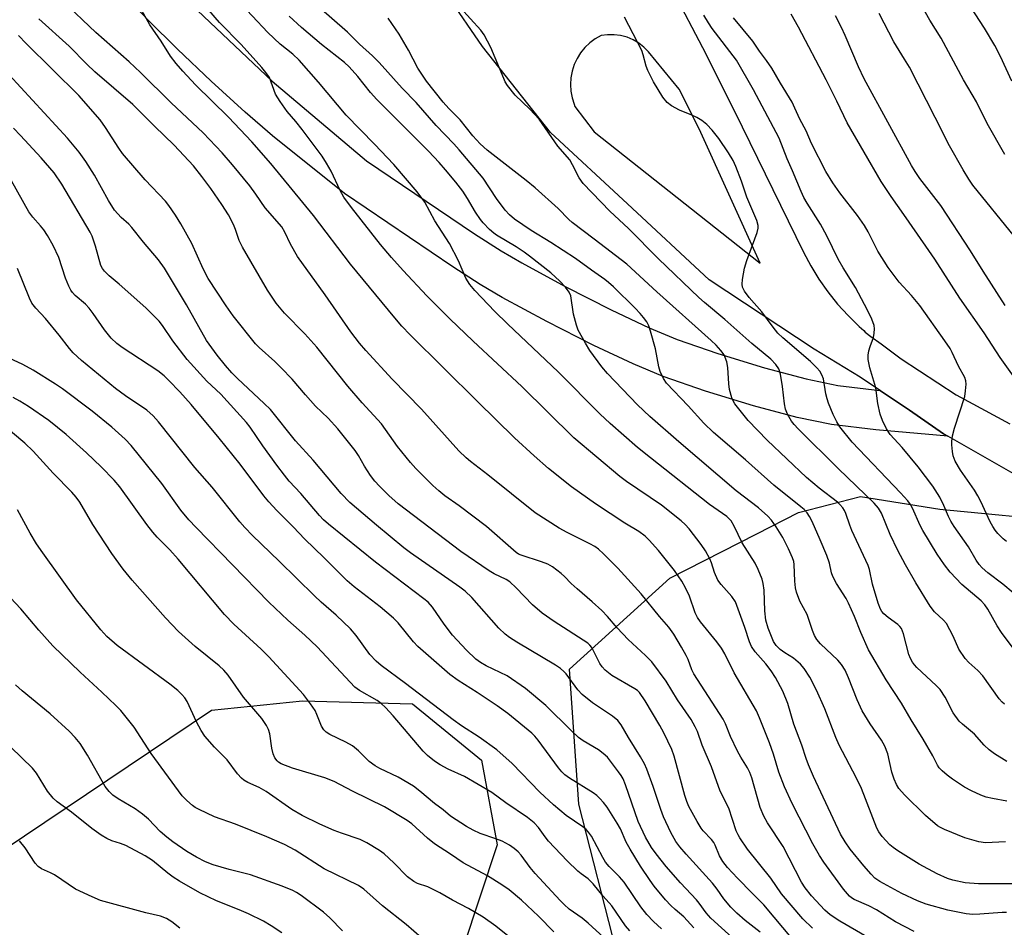
# Model space of a CAD drawing. Units: inches. Extents: x 1327762 to 1333763, y 529446 to 533446.
# Drawn here: x 1329218 to 1329472, y 529751 to 529985 of the extents above; entities that cross this region are included whole.
import ezdxf

# ---------------------------------------------------------------- set-up
doc = ezdxf.new("R2010")
doc.units = ezdxf.units.IN
doc.header["$MEASUREMENT"] = 0
for name, color, linetype in [('NTRL-Trees', 3, 'Continuous'), ('TRANS-Driveway', 251, 'Continuous'), ('TRANS-Road', 130, 'Continuous'), ('Undefined', 1, 'Continuous')]:
    doc.layers.add(name, color=color, linetype=linetype)

msp = doc.modelspace()

# ---------------------------------------------------------------- linework, layer by layer
at = {"layer": 'NTRL-Trees'}
for points in [[(1328862.72, 530043.39, 0), (1328896.05, 530001.72, 0), (1328962.71, 529914.22, 0), (1329000.22, 529851.72, 0), (1329046.05, 529801.72, 0), (1329091.88, 529764.22, 0), (1329149.63, 529731.22, 0), (1329183.55, 529755.89, 0), (1329208.86, 529767.77, 0), (1329267.9, 529807.4, 0), (1329291.35, 529809.82, 0), (1329319.66, 529809.01, 0), (1329337.45, 529794.46, 0), (1329341.5, 529772.62, 0), (1329332.6, 529745.93, 0)], [(1329660.16, 529449.92, 0), (1329470.9, 529643.21, 0), (1329397.78, 529718.73, 0), (1329372.23, 529745.12, 0), (1329362.52, 529783.13, 0), (1329360.1, 529817.91, 0), (1329385.98, 529841.37, 0), (1329408.41, 529852.85, 0), (1329419.14, 529858.35, 0), (1329435.06, 529862.48, 0), (1329455.53, 529859.16, 0), (1329489.5, 529855.92, 0)]]:
    msp.add_polyline3d(points, dxfattribs=at)
at = {"layer": 'TRANS-Driveway'}
msp.add_lwpolyline([(1329240.2, 530010.57), (1329283.47, 529969.5), (1329307.81, 529949.02), (1329335.66, 529930.18), (1329342.47, 529925.81), (1329347.8, 529922.66), (1329358.98, 529916.62), (1329370.88, 529910.57), (1329380.66, 529905.96), (1329387.87, 529902.94), (1329398.32, 529899.29), (1329410.34, 529895.61), (1329421.12, 529892.76), (1329429.25, 529891.09), (1329440.08, 529889.74), (1329440.29, 529889.73), (1329447.68, 529884.75), (1329456.49, 529878.6), (1329457.57, 529877.99), (1329439.01, 529879.61), (1329427.59, 529881.03), (1329418.8, 529882.84), (1329407.55, 529885.81), (1329395.15, 529889.6), (1329384.22, 529893.42), (1329376.52, 529896.65), (1329366.4, 529901.42), (1329354.25, 529907.59), (1329342.78, 529913.79), (1329337.12, 529917.14), (1329330.05, 529921.67), (1329302.1, 529940.58), (1329283.54, 529955.45), (1329276.51, 529961.54), (1329267.79, 529969.5), (1329259.06, 529977.79), (1329251.5, 529985.29), (1329235.09, 530002.75)], dxfattribs=at)
at = {"layer": 'TRANS-Road'}
for points in [[(1329479.24, 529865.67, 0), (1329463, 529874.9, 0), (1329457.57, 529877.99, 0), (1329456.49, 529878.6, 0), (1329447.68, 529884.75, 0), (1329440.29, 529889.73, 0), (1329435.04, 529893.25, 0), (1329423.17, 529900.4, 0), (1329396.14, 529918.34, 0), (1329375.04, 529937.86, 0), (1329355.22, 529956.29, 0), (1329337.72, 529978.48, 0), (1329328.85, 529991.44, 0)], [(1329387.09, 529992.18, 0), (1329394.34, 529978.17, 0), (1329402.65, 529961.77, 0), (1329420.39, 529925.44, 0), (1329422.29, 529921.91, 0), (1329424.4, 529918.49, 0), (1329426.7, 529915.22, 0), (1329429.21, 529912.08, 0), (1329431.9, 529909.11, 0), (1329434.76, 529906.3, 0), (1329435.98, 529905.25, 0), (1329436.28, 529904.78, 0), (1329437.79, 529903.67, 0), (1329440.38, 529901.77, 0), (1329445.58, 529897.96, 0), (1329459.74, 529888.67, 0), (1329473.57, 529881.18, 0)]]:
    msp.add_polyline3d(points, dxfattribs=at)
msp.add_polyline3d([(1329373.29, 529981.29, 0), (1329371.61, 529981.5, 0), (1329369.92, 529981.5, 0), (1329368.24, 529981.27, 0), (1329366.73, 529980.41, 0), (1329365.33, 529979.38, 0), (1329364.08, 529978.18, 0), (1329362.98, 529976.83, 0), (1329362.06, 529975.35, 0), (1329361.33, 529973.78, 0), (1329360.8, 529972.12, 0), (1329360.48, 529970.41, 0), (1329360.37, 529968.68, 0), (1329360.49, 529966.95, 0), (1329360.81, 529965.24, 0), (1329361.35, 529963.59, 0), (1329361.47, 529962.96, 0), (1329366.48, 529956.5, 0), (1329409.23, 529922.62, 0), (1329393.48, 529957.2, 0), (1329388.33, 529967.44, 0), (1329380.48, 529977.1, 0), (1329379.3, 529978.3, 0), (1329377.95, 529979.35, 0), (1329376.49, 529980.2, 0), (1329374.93, 529980.85, 0)], close=True, dxfattribs=at)
at = {"layer": 'Undefined'}
for points, elevation in [([(1329472.3, 529950.63), (1329467.75, 529958.57), (1329464.96, 529964.17), (1329461.65, 529969.84), (1329455.87, 529980.62), (1329452.97, 529985.26), (1329448.71, 529992.85)], 412), ([(1329474.13, 529969.54), (1329471.18, 529975.87), (1329469.69, 529978.73), (1329467.04, 529983.19), (1329462.26, 529990.66)], 414), ([(1329472.21, 529808.91), (1329471.58, 529809.46), (1329470.84, 529810.31), (1329466.66, 529816.21), (1329465.33, 529817.6), (1329463.01, 529819.64), (1329462.07, 529820.7), (1329460.47, 529823.08), (1329458.99, 529826.46), (1329457.23, 529829.71), (1329456.5, 529830.59), (1329454.13, 529832.74), (1329453.03, 529834.22), (1329449.36, 529840.23), (1329446.7, 529844.87), (1329444.74, 529848.56), (1329442.73, 529852.66), (1329440.53, 529858.17), (1329439.77, 529859.45), (1329438.61, 529860.7), (1329429.4, 529869.63), (1329418.99, 529879.94), (1329418.04, 529880.99), (1329417.34, 529881.9), (1329416.28, 529883.69), (1329415.75, 529884.94), (1329415.49, 529886.34), (1329415.02, 529890.81), (1329414.48, 529894), (1329414.06, 529895.38), (1329413.32, 529896.49), (1329412.01, 529897.86), (1329407.06, 529901.91), (1329400.17, 529908.09), (1329394.9, 529912.43), (1329393.43, 529913.74), (1329383.02, 529923.69), (1329375.32, 529931.52), (1329370.5, 529936), (1329363.64, 529943.16), (1329362.61, 529944.58), (1329360.91, 529947.98), (1329360.16, 529949.22), (1329357.06, 529952.8), (1329352.27, 529959.69), (1329349.93, 529962.34), (1329346.15, 529965.93), (1329344.16, 529968.42), (1329343.57, 529969.37), (1329343.18, 529970.18), (1329339.87, 529978.2), (1329338.14, 529981.51), (1329337.27, 529982.64), (1329331.96, 529988.53)], 398), ([(1329474.67, 529822.98), (1329471.39, 529827.39), (1329470.31, 529829.1), (1329467.92, 529833.4), (1329467.1, 529834.57), (1329466.17, 529835.53), (1329461.22, 529839.77), (1329458.23, 529842.94), (1329456.76, 529844.81), (1329454.88, 529847.58), (1329451.15, 529853.72), (1329450.49, 529855.01), (1329448.53, 529859.45), (1329447.95, 529860.43), (1329447.31, 529861.31), (1329445.41, 529863.44), (1329432.97, 529876.47), (1329429.79, 529880.43), (1329429.01, 529881.71), (1329428.05, 529883.56), (1329426.85, 529886.53), (1329426.48, 529887.63), (1329426.17, 529888.93), (1329425.52, 529892.81), (1329425.15, 529893.82), (1329424.6, 529894.74), (1329423.86, 529895.61), (1329422.2, 529897.23), (1329415.08, 529903.39), (1329413.81, 529904.59), (1329412.55, 529906.11), (1329409.63, 529910.03), (1329406.37, 529913.78), (1329405.21, 529915.4), (1329404.72, 529916.38), (1329404.6, 529917.2), (1329404.71, 529918.36), (1329405.24, 529921.32), (1329405.8, 529923.31), (1329408.44, 529930.48), (1329408.7, 529931.59), (1329408.69, 529932.36), (1329408.39, 529933.63), (1329405.77, 529939.58), (1329404.47, 529943.75), (1329402.98, 529947.53), (1329402.28, 529949.11), (1329401.05, 529951.08), (1329398.61, 529954.71), (1329396.84, 529956.9), (1329395.48, 529958.33), (1329394.17, 529959.41), (1329392.93, 529960.15), (1329391.62, 529960.78), (1329388.47, 529962.07), (1329386.43, 529963.15), (1329385.29, 529964.03), (1329384.14, 529965.37), (1329381.79, 529969.35), (1329380.33, 529972.28), (1329379.89, 529973.39), (1329379.11, 529976.28), (1329378.71, 529977.41), (1329374.31, 529986.06)], 400), ([(1329474.41, 529837.58), (1329471.8, 529839.88), (1329467.87, 529842.79), (1329466.41, 529844.09), (1329465.68, 529844.91), (1329464.92, 529846.03), (1329462.95, 529849.48), (1329459.26, 529854.7), (1329458.34, 529856.11), (1329457.73, 529857.28), (1329456.53, 529860.14), (1329455.52, 529862.27), (1329453.77, 529865.13), (1329449.97, 529870.1), (1329445.82, 529875.1), (1329442.76, 529878.48), (1329441.77, 529879.88), (1329440.74, 529882.04), (1329440.13, 529883.7), (1329439.59, 529886.43), (1329439.03, 529890.43), (1329437.54, 529895.65), (1329437.11, 529897.8), (1329437.08, 529898.89), (1329437.25, 529900.02), (1329437.56, 529901.12), (1329438.43, 529903.44), (1329438.65, 529904.53), (1329438.68, 529905.67), (1329438.58, 529906.52), (1329437.99, 529908.14), (1329436.87, 529910.51), (1329433.78, 529916.31), (1329430.62, 529921.4), (1329429.31, 529923.66), (1329426.4, 529929.68), (1329424.81, 529932.67), (1329421.32, 529938.1), (1329420.48, 529939.54), (1329419.79, 529941.04), (1329417.59, 529946.45), (1329416.22, 529949.5), (1329414.11, 529954.81), (1329407.53, 529967.3), (1329403.1, 529974.9), (1329396.88, 529983.07), (1329395.91, 529984.55), (1329394.73, 529986.58)], 402), ([(1329472.74, 529850.88), (1329471.88, 529851.57), (1329470.49, 529852.93), (1329469.77, 529853.79), (1329469.17, 529854.72), (1329468.52, 529855.94), (1329466.11, 529861.19), (1329465.36, 529862.65), (1329464.46, 529864.06), (1329460.83, 529869.27), (1329459.53, 529871.6), (1329459, 529872.95), (1329458.79, 529874.08), (1329458.62, 529875.81), (1329458.63, 529876.67), (1329458.81, 529878.06), (1329459.29, 529880.03), (1329461.94, 529888.27), (1329462.17, 529889.7), (1329462.29, 529891.45), (1329462.23, 529892.31), (1329462, 529893.09), (1329460.35, 529896.04), (1329458.74, 529899.62), (1329458.19, 529900.59), (1329456.86, 529902.55), (1329450.37, 529911.7), (1329448.24, 529914.31), (1329445.1, 529917.72), (1329442.26, 529921.53), (1329439.6, 529925.71), (1329437.08, 529930.71), (1329436.1, 529932.36), (1329434.29, 529934.87), (1329429.79, 529940.74), (1329428, 529943.3), (1329426.2, 529946.27), (1329422.51, 529953.48), (1329421.11, 529956.73), (1329419.44, 529959.69), (1329418.19, 529962.59), (1329417.45, 529964.1), (1329414.46, 529968.99), (1329412.22, 529972.88), (1329410.89, 529974.87), (1329409.09, 529977.25), (1329407.36, 529979.86), (1329402.33, 529985.82)], 404), ([(1329474.99, 529892.84), (1329471.09, 529898.33), (1329466.96, 529904.67), (1329460.72, 529913.58), (1329454.23, 529923.67), (1329451.97, 529927.03), (1329446.3, 529935.16), (1329442.99, 529939.76), (1329440.39, 529943.68), (1329431.7, 529958.75), (1329429.01, 529964.41), (1329426.29, 529969.87), (1329419.16, 529983.41), (1329417.21, 529986.81)], 406), ([(1329472.38, 529911.67), (1329466.69, 529920.58), (1329463.46, 529925.79), (1329455.76, 529937.49), (1329450.42, 529944.42), (1329449.14, 529946.28), (1329448.24, 529947.76), (1329436.08, 529970.09), (1329434.59, 529973.2), (1329431.16, 529981.32), (1329430.2, 529983.4), (1329428.61, 529986.39)], 408), ([(1329474.8, 529929.52), (1329464.06, 529942.72), (1329462.98, 529944.26), (1329461.52, 529946.7), (1329458.06, 529952.84), (1329454.37, 529960.18), (1329447.68, 529973.11), (1329446.46, 529975.21), (1329443.66, 529979.66), (1329439.94, 529986.93)], 410)]:
    msp.add_lwpolyline(points, dxfattribs=dict(at, elevation=elevation))
for points in [[(1329472.72, 529755.19, 388), (1329471.59, 529755.24, 388), (1329465.81, 529754.74, 388), (1329464.07, 529754.72, 388), (1329462.32, 529754.91, 388), (1329457.64, 529755.79, 388), (1329452, 529757.37, 388), (1329449.78, 529758.22, 388), (1329445.72, 529760.1, 388), (1329440.08, 529763.18, 388), (1329438.82, 529764.06, 388), (1329437.83, 529765.08, 388), (1329435.97, 529767.25, 388), (1329432.46, 529771.55, 388), (1329431.11, 529773.39, 388), (1329429.93, 529775.42, 388), (1329422.95, 529790.27, 388), (1329421.67, 529793.28, 388), (1329421.09, 529794.87, 388), (1329420, 529798.36, 388), (1329417.93, 529803.78, 388), (1329416.37, 529809.08, 388), (1329415.09, 529812.25, 388), (1329413.15, 529815.76, 388), (1329412.08, 529817.47, 388), (1329410.68, 529819.33, 388), (1329407.95, 529822.44, 388), (1329407.03, 529823.78, 388), (1329406.48, 529825, 388), (1329405.33, 529828.69, 388), (1329402.87, 529835.31, 388), (1329401.96, 529836.65, 388), (1329399.22, 529839.73, 388), (1329398.36, 529840.89, 388), (1329397.46, 529842.84, 388), (1329396.7, 529845.33, 388), (1329396.29, 529846.41, 388), (1329395.18, 529848.45, 388), (1329394.02, 529850.11, 388), (1329390.92, 529854.16, 388), (1329389.95, 529855.23, 388), (1329388.88, 529856.21, 388), (1329383.8, 529860.19, 388), (1329374.83, 529866.31, 388), (1329373.04, 529867.61, 388), (1329361.21, 529877.6, 388), (1329347.79, 529890.78, 388), (1329335.25, 529902.49, 388), (1329329.25, 529908.23, 388), (1329323.38, 529914.18, 388), (1329317.28, 529920.7, 388), (1329314.27, 529924.08, 388), (1329311.43, 529927.46, 388), (1329303.94, 529936.92, 388), (1329301.98, 529939.66, 388), (1329300.99, 529941.36, 388), (1329298.7, 529946.36, 388), (1329297.51, 529948.41, 388), (1329296.35, 529950.2, 388), (1329291.24, 529957.09, 388), (1329289.6, 529959.15, 388), (1329287.33, 529961.72, 388), (1329285.53, 529964.27, 388), (1329284.39, 529966.21, 388), (1329282.77, 529970.43, 388), (1329281.9, 529971.78, 388), (1329280.8, 529973.09, 388), (1329275.5, 529978.98, 388), (1329269.88, 529984.66, 388), (1329255.63, 530001.22, 388)], [(1329474.33, 529762.64, 390), (1329465.54, 529762.58, 390), (1329462.08, 529762.83, 390), (1329458.9, 529763.55, 390), (1329457.52, 529764.02, 390), (1329454.85, 529765.16, 390), (1329450.22, 529767.66, 390), (1329444.71, 529771.09, 390), (1329443.53, 529771.93, 390), (1329442.67, 529772.67, 390), (1329440.68, 529774.78, 390), (1329439.85, 529775.97, 390), (1329439.28, 529776.98, 390), (1329435.33, 529787.19, 390), (1329433.95, 529790.04, 390), (1329429.61, 529798.37, 390), (1329428.76, 529800.36, 390), (1329425.91, 529807.68, 390), (1329423.73, 529812.52, 390), (1329422.06, 529815.87, 390), (1329420.61, 529818.14, 390), (1329419.64, 529819.25, 390), (1329417.87, 529820.79, 390), (1329415.57, 529822.15, 390), (1329414.4, 529823.03, 390), (1329413.34, 529824.06, 390), (1329412.65, 529825.1, 390), (1329411.31, 529828.52, 390), (1329410.74, 529830.61, 390), (1329410.48, 529833.01, 390), (1329410.27, 529838.34, 390), (1329410.03, 529840.04, 390), (1329409.72, 529841.16, 390), (1329408.69, 529843.65, 390), (1329407.92, 529845.27, 390), (1329404.6, 529850.51, 390), (1329402.57, 529854.82, 390), (1329401.73, 529856.21, 390), (1329400.63, 529857.28, 390), (1329396.16, 529860.35, 390), (1329380.97, 529872.38, 390), (1329377.65, 529875.1, 390), (1329370.56, 529881.26, 390), (1329367.95, 529883.73, 390), (1329357.27, 529894.48, 390), (1329344.11, 529906.93, 390), (1329340.89, 529910.16, 390), (1329335.7, 529915.54, 390), (1329334.46, 529917.08, 390), (1329333.39, 529918.7, 390), (1329331.47, 529923.19, 390), (1329329.2, 529927.66, 390), (1329325.39, 529933.55, 390), (1329322.84, 529938.29, 390), (1329320.85, 529941.03, 390), (1329314.86, 529948.05, 390), (1329309.87, 529953.26, 390), (1329302.52, 529960.75, 390), (1329295.41, 529969.27, 390), (1329290.41, 529974.94, 390), (1329288.85, 529976.47, 390), (1329285.53, 529979.06, 390), (1329282.34, 529982.1, 390), (1329274.33, 529990.77, 390)], [(1329436.73, 529748.95, 384), (1329429.75, 529752.99, 384), (1329427.3, 529754.61, 384), (1329425.91, 529755.84, 384), (1329422.47, 529759.52, 384), (1329420.87, 529761.6, 384), (1329419.92, 529763.06, 384), (1329415.13, 529772.19, 384), (1329411.15, 529778.3, 384), (1329410.15, 529780.08, 384), (1329409.25, 529782.26, 384), (1329407.07, 529789.97, 384), (1329406.6, 529791.33, 384), (1329405.95, 529792.54, 384), (1329404.25, 529795.22, 384), (1329403.4, 529796.78, 384), (1329401.59, 529800.55, 384), (1329400.3, 529803.84, 384), (1329399.69, 529805.07, 384), (1329392.15, 529816.7, 384), (1329391.6, 529817.77, 384), (1329390.66, 529820.41, 384), (1329390.21, 529821.43, 384), (1329389, 529823.62, 384), (1329386.98, 529826.95, 384), (1329385.71, 529828.76, 384), (1329383.34, 529831.56, 384), (1329378.59, 529837.4, 384), (1329372.57, 529844.01, 384), (1329368.9, 529847.67, 384), (1329367.61, 529848.84, 384), (1329366.65, 529849.54, 384), (1329365.38, 529850.27, 384), (1329359.49, 529853.17, 384), (1329357.43, 529854.29, 384), (1329351.28, 529858.26, 384), (1329339.06, 529868.01, 384), (1329334.57, 529871.5, 384), (1329333.45, 529872.45, 384), (1329331.57, 529874.24, 384), (1329322, 529884.94, 384), (1329314.4, 529892.7, 384), (1329307.65, 529900.07, 384), (1329305.98, 529902.01, 384), (1329303.8, 529904.92, 384), (1329297.12, 529914.48, 384), (1329290.04, 529924.33, 384), (1329288.18, 529927.49, 384), (1329286.77, 529930.6, 384), (1329285.98, 529931.95, 384), (1329281.7, 529936.85, 384), (1329279.31, 529940.4, 384), (1329277.7, 529942.53, 384), (1329273.3, 529947.97, 384), (1329270.61, 529951.08, 384), (1329265.7, 529956.22, 384), (1329257.44, 529963.97, 384), (1329249.59, 529971.79, 384), (1329246.66, 529974.48, 384), (1329238.02, 529982.08, 384), (1329229.4, 529990.32, 384)], [(1329448.89, 529750.33, 386), (1329444.08, 529752.83, 386), (1329439.19, 529755.92, 386), (1329437.22, 529756.94, 386), (1329433.5, 529758.58, 386), (1329432.8, 529759, 386), (1329432.24, 529759.45, 386), (1329430.71, 529761.25, 386), (1329425.62, 529768.21, 386), (1329424.52, 529769.94, 386), (1329422.79, 529772.94, 386), (1329417.52, 529783.33, 386), (1329415.48, 529787.6, 386), (1329414.03, 529791.43, 386), (1329412.65, 529796.01, 386), (1329411.63, 529798.99, 386), (1329409.09, 529805.36, 386), (1329408.28, 529807.17, 386), (1329402.58, 529816.96, 386), (1329400.11, 529821.87, 386), (1329399.26, 529823.36, 386), (1329398.09, 529825, 386), (1329393.87, 529830.16, 386), (1329393.07, 529831.28, 386), (1329392.52, 529832.45, 386), (1329391, 529836.74, 386), (1329390.04, 529838.87, 386), (1329389.06, 529840.63, 386), (1329387.16, 529843.42, 386), (1329383.02, 529848.57, 386), (1329380.66, 529851.21, 386), (1329379.61, 529852.22, 386), (1329377.96, 529853.41, 386), (1329374.39, 529855.54, 386), (1329366.77, 529860.57, 386), (1329360.64, 529864.96, 386), (1329354.73, 529869.67, 386), (1329350.99, 529872.92, 386), (1329345.96, 529877.62, 386), (1329336.42, 529886.92, 386), (1329319.06, 529904.14, 386), (1329316.92, 529906.38, 386), (1329315.06, 529908.49, 386), (1329303.68, 529922.39, 386), (1329294.18, 529934.88, 386), (1329283.11, 529948.31, 386), (1329278.25, 529953.9, 386), (1329272.27, 529960.25, 386), (1329263.77, 529968.61, 386), (1329260.5, 529972.09, 386), (1329258.79, 529974.06, 386), (1329257.31, 529976.01, 386), (1329254.86, 529979.87, 386), (1329251.98, 529984.07, 386), (1329249.44, 529988.52, 386)], [(1329472.84, 529783.93, 394), (1329469.14, 529784.56, 394), (1329467.47, 529784.94, 394), (1329466.1, 529785.47, 394), (1329463.67, 529786.56, 394), (1329461.86, 529787.51, 394), (1329458.77, 529789.56, 394), (1329457.39, 529790.58, 394), (1329456.15, 529791.73, 394), (1329455.39, 529792.54, 394), (1329454.9, 529793.21, 394), (1329453.72, 529795.63, 394), (1329451.24, 529799.89, 394), (1329448.17, 529804.84, 394), (1329445.63, 529809.16, 394), (1329441.68, 529815.23, 394), (1329437.12, 529822.96, 394), (1329435.17, 529827.41, 394), (1329433.57, 529831.5, 394), (1329432.03, 529834.94, 394), (1329431.36, 529836.2, 394), (1329428.92, 529840.05, 394), (1329427.94, 529841.82, 394), (1329427.62, 529842.76, 394), (1329427.08, 529845.31, 394), (1329426.39, 529847.24, 394), (1329424.72, 529851.32, 394), (1329422.65, 529855.98, 394), (1329421.99, 529857.32, 394), (1329421.39, 529858.25, 394), (1329420.62, 529859.08, 394), (1329419.76, 529859.83, 394), (1329412.79, 529865.35, 394), (1329405.46, 529871.87, 394), (1329397.24, 529878.95, 394), (1329394.76, 529881.38, 394), (1329390.67, 529885.85, 394), (1329385.13, 529891.66, 394), (1329384.29, 529892.87, 394), (1329383.44, 529894.7, 394), (1329383.15, 529895.85, 394), (1329382.26, 529900.54, 394), (1329381.02, 529905.08, 394), (1329380.55, 529906.46, 394), (1329380, 529907.44, 394), (1329379.18, 529908.56, 394), (1329378.3, 529909.63, 394), (1329376.99, 529911.01, 394), (1329371.42, 529916.48, 394), (1329370.15, 529917.65, 394), (1329369.19, 529918.41, 394), (1329365.76, 529920.8, 394), (1329361.68, 529923.8, 394), (1329355.28, 529927.95, 394), (1329350.27, 529931, 394), (1329345.96, 529933.98, 394), (1329344.65, 529935.05, 394), (1329343.51, 529936.29, 394), (1329341.28, 529939.27, 394), (1329337.9, 529944.56, 394), (1329331.69, 529951.86, 394), (1329330.34, 529953.36, 394), (1329325.71, 529958.1, 394), (1329320.57, 529964, 394), (1329316.96, 529967.76, 394), (1329311.06, 529974.34, 394), (1329309.35, 529976.02, 394), (1329305.96, 529979.03, 394), (1329302.91, 529982.12, 394), (1329295.55, 529988.62, 394)], [(1329422.69, 529751.19, 382), (1329420.26, 529753.59, 382), (1329414.71, 529759.99, 382), (1329411.97, 529764.08, 382), (1329405.94, 529771.5, 382), (1329403.96, 529774.44, 382), (1329403.54, 529775.2, 382), (1329403.09, 529776.3, 382), (1329401.16, 529782.1, 382), (1329398.92, 529786.52, 382), (1329396.7, 529792.77, 382), (1329394.31, 529798.31, 382), (1329393.05, 529801.84, 382), (1329392.51, 529803.07, 382), (1329391.43, 529804.99, 382), (1329387.91, 529810, 382), (1329385.03, 529814.83, 382), (1329381.29, 529819.83, 382), (1329379.7, 529821.46, 382), (1329375.2, 529825.58, 382), (1329372.35, 529828.64, 382), (1329369.9, 529831.48, 382), (1329368.4, 529833.04, 382), (1329365.93, 529835.31, 382), (1329362.06, 529838.63, 382), (1329360.57, 529840.03, 382), (1329358.84, 529841.82, 382), (1329358, 529842.57, 382), (1329355.71, 529844.3, 382), (1329354.49, 529845.02, 382), (1329352.87, 529845.63, 382), (1329347.68, 529847.3, 382), (1329346.97, 529847.59, 382), (1329346.35, 529847.98, 382), (1329338.69, 529854.74, 382), (1329331.69, 529860.01, 382), (1329328, 529862.65, 382), (1329326.44, 529863.88, 382), (1329324.93, 529865.27, 382), (1329320.48, 529869.66, 382), (1329319.12, 529871.21, 382), (1329315.78, 529875.31, 382), (1329311.66, 529881.18, 382), (1329306.67, 529886.64, 382), (1329302.97, 529890.89, 382), (1329295, 529900.93, 382), (1329291.88, 529904.38, 382), (1329286.64, 529909.7, 382), (1329284.5, 529912.32, 382), (1329282.26, 529915.67, 382), (1329275.83, 529926.69, 382), (1329274.98, 529928.46, 382), (1329274.06, 529931.26, 382), (1329273.54, 529932.56, 382), (1329272.2, 529935.06, 382), (1329270.55, 529937.74, 382), (1329267.68, 529941.87, 382), (1329265.39, 529944.94, 382), (1329263.18, 529947.71, 382), (1329258.27, 529953.02, 382), (1329253.18, 529957.93, 382), (1329247.56, 529963.52, 382), (1329237.83, 529971.93, 382), (1329235.75, 529973.89, 382), (1329231.14, 529978.55, 382), (1329223.37, 529985.57, 382)], [(1329472.42, 529773.4, 392), (1329467.32, 529773.17, 392), (1329465.61, 529773.45, 392), (1329462.02, 529774.43, 392), (1329456.7, 529776.62, 392), (1329455.67, 529777.12, 392), (1329454.95, 529777.59, 392), (1329451.86, 529780.2, 392), (1329446.44, 529785.52, 392), (1329444.93, 529787.21, 392), (1329444.34, 529788.24, 392), (1329443.74, 529789.59, 392), (1329443.2, 529791.39, 392), (1329442.12, 529796.14, 392), (1329441.36, 529798.06, 392), (1329440.51, 529799.6, 392), (1329437.58, 529803.87, 392), (1329435.54, 529807.23, 392), (1329434.21, 529810.01, 392), (1329432.02, 529815.69, 392), (1329431.12, 529817.72, 392), (1329430.18, 529819.13, 392), (1329429.27, 529820.22, 392), (1329424.77, 529824.44, 392), (1329423.85, 529825.59, 392), (1329423.25, 529826.59, 392), (1329422.71, 529827.95, 392), (1329421.34, 529832.06, 392), (1329419.46, 529835.5, 392), (1329418.59, 529837.8, 392), (1329418.37, 529838.91, 392), (1329418.2, 529840.63, 392), (1329418.02, 529844.96, 392), (1329417.89, 529845.68, 392), (1329417.59, 529846.64, 392), (1329416.57, 529848.93, 392), (1329415.1, 529851.92, 392), (1329413.36, 529854.67, 392), (1329412.18, 529856.36, 392), (1329411.19, 529857.42, 392), (1329408.81, 529859.56, 392), (1329403.07, 529863.93, 392), (1329388.3, 529876.51, 392), (1329380.79, 529883.1, 392), (1329377.64, 529886.08, 392), (1329369.93, 529894.14, 392), (1329368.44, 529895.92, 392), (1329365.33, 529900.07, 392), (1329364.19, 529901.96, 392), (1329362.38, 529905.32, 392), (1329361.88, 529906.66, 392), (1329361.18, 529909.43, 392), (1329360.44, 529914.19, 392), (1329360.02, 529915.16, 392), (1329359.1, 529916.45, 392), (1329357.61, 529917.98, 392), (1329355.29, 529920.1, 392), (1329349.83, 529924.38, 392), (1329348.44, 529925.41, 392), (1329346.34, 529926.8, 392), (1329341.28, 529929.81, 392), (1329340.6, 529930.32, 392), (1329339.52, 529931.32, 392), (1329337.87, 529933, 392), (1329337.15, 529933.89, 392), (1329335.91, 529935.76, 392), (1329333.86, 529939.26, 392), (1329332.61, 529941.18, 392), (1329330.83, 529943.52, 392), (1329328.18, 529946.71, 392), (1329326.52, 529948.57, 392), (1329323.79, 529951.44, 392), (1329310.45, 529964.79, 392), (1329308.82, 529966.62, 392), (1329305.53, 529970.69, 392), (1329303.33, 529973.19, 392), (1329302.11, 529974.32, 392), (1329296.21, 529979, 392), (1329291.04, 529983.36, 392), (1329287.83, 529986.31, 392)], [(1329472.81, 529794.18, 396), (1329469.59, 529796.09, 396), (1329468.24, 529797.19, 396), (1329466.96, 529798.37, 396), (1329464.5, 529801.21, 396), (1329461.37, 529803.77, 396), (1329460.54, 529804.56, 396), (1329459, 529806.68, 396), (1329456.95, 529810.71, 396), (1329455.6, 529812.66, 396), (1329454.6, 529813.75, 396), (1329449.62, 529818.41, 396), (1329449.03, 529819.05, 396), (1329448.53, 529819.73, 396), (1329448, 529820.69, 396), (1329447.56, 529821.71, 396), (1329446.18, 529827.05, 396), (1329445.64, 529828.41, 396), (1329445.23, 529828.98, 396), (1329444.7, 529829.49, 396), (1329442.23, 529831.28, 396), (1329441.08, 529832.22, 396), (1329440.56, 529832.8, 396), (1329440.21, 529833.42, 396), (1329439.64, 529834.97, 396), (1329438.2, 529839.85, 396), (1329437.39, 529843.63, 396), (1329437.09, 529844.63, 396), (1329432.9, 529853.73, 396), (1329432.36, 529855.09, 396), (1329431.33, 529858.09, 396), (1329430.97, 529858.86, 396), (1329430.52, 529859.54, 396), (1329429.8, 529860.37, 396), (1329429.14, 529860.96, 396), (1329424.43, 529864.61, 396), (1329421.2, 529867.31, 396), (1329411.06, 529876.94, 396), (1329406.12, 529882.06, 396), (1329402.68, 529886.37, 396), (1329402.26, 529887.11, 396), (1329401.95, 529887.89, 396), (1329401.33, 529890.05, 396), (1329401.16, 529891.54, 396), (1329400.88, 529895.73, 396), (1329400.64, 529897.17, 396), (1329399.93, 529898.95, 396), (1329399.09, 529900.13, 396), (1329397.88, 529901.46, 396), (1329396.6, 529902.67, 396), (1329382.57, 529915.19, 396), (1329374.84, 529922.31, 396), (1329366.45, 529928.83, 396), (1329360.82, 529933.09, 396), (1329359.96, 529933.87, 396), (1329357.23, 529936.72, 396), (1329351.22, 529942.02, 396), (1329348.95, 529943.88, 396), (1329338.9, 529951.73, 396), (1329337.13, 529953.33, 396), (1329335.24, 529955.44, 396), (1329331.94, 529959.56, 396), (1329329, 529962.5, 396), (1329327.54, 529964.14, 396), (1329323.23, 529969.5, 396), (1329320.99, 529972.86, 396), (1329318.59, 529977.55, 396), (1329316.23, 529981.68, 396), (1329313.37, 529985.77, 396)], [(1329417.73, 529748.2, 380), (1329410.22, 529757.22, 380), (1329407.14, 529760.21, 380), (1329403.37, 529764.06, 380), (1329400.84, 529766.85, 380), (1329399.58, 529768.39, 380), (1329398.73, 529769.78, 380), (1329397.65, 529772.54, 380), (1329397.31, 529773.23, 380), (1329396.67, 529774.07, 380), (1329394.57, 529776.29, 380), (1329394.04, 529776.95, 380), (1329392.98, 529778.7, 380), (1329390.88, 529782.55, 380), (1329390.36, 529783.79, 380), (1329389.85, 529785.35, 380), (1329387.12, 529795.51, 380), (1329386.52, 529797.23, 380), (1329384.44, 529801.54, 380), (1329383.42, 529803.42, 380), (1329379.58, 529809.81, 380), (1329378.14, 529811.93, 380), (1329377.64, 529812.41, 380), (1329376.97, 529812.88, 380), (1329371.06, 529816.3, 380), (1329369.29, 529817.69, 380), (1329368.55, 529818.51, 380), (1329367.96, 529819.4, 380), (1329365.83, 529823.51, 380), (1329365.35, 529824.16, 380), (1329364.86, 529824.63, 380), (1329356.19, 529830.24, 380), (1329353.07, 529832.4, 380), (1329350.58, 529834.49, 380), (1329346.38, 529838.9, 380), (1329344.73, 529840.47, 380), (1329343.8, 529841.06, 380), (1329340.7, 529842.55, 380), (1329339.39, 529843.29, 380), (1329332.11, 529848.28, 380), (1329315.95, 529860.59, 380), (1329313.53, 529862.68, 380), (1329311.11, 529865.08, 380), (1329309.94, 529866.43, 380), (1329308.87, 529867.83, 380), (1329307.32, 529870.25, 380), (1329305.73, 529872.99, 380), (1329304.84, 529874.33, 380), (1329300.44, 529879.88, 380), (1329297.9, 529882.66, 380), (1329294.69, 529885.75, 380), (1329292.1, 529888.65, 380), (1329288.64, 529892.73, 380), (1329285.85, 529895.66, 380), (1329284.21, 529897.3, 380), (1329280.18, 529900.86, 380), (1329279.18, 529901.84, 380), (1329273.47, 529909.03, 380), (1329271.66, 529911.58, 380), (1329267, 529918.63, 380), (1329265.75, 529921.12, 380), (1329262.75, 529927.69, 380), (1329259.98, 529932.78, 380), (1329258.54, 529935.01, 380), (1329256.85, 529937.45, 380), (1329255.97, 529938.58, 380), (1329250.79, 529944.11, 380), (1329244.95, 529950.91, 380), (1329243.97, 529952.27, 380), (1329240.55, 529957.62, 380), (1329239.21, 529959.53, 380), (1329233.69, 529965.81, 380), (1329220.12, 529979.22, 380), (1329218.13, 529981.29, 380)], [(1329409.24, 529750.13, 378), (1329405.36, 529753.18, 378), (1329403.24, 529755.05, 378), (1329401.65, 529756.6, 378), (1329399.85, 529758.71, 378), (1329398.13, 529761.25, 378), (1329396.99, 529762.79, 378), (1329390.15, 529770.24, 378), (1329388.52, 529772.16, 378), (1329387.55, 529773.55, 378), (1329386.2, 529775.86, 378), (1329384.37, 529779.86, 378), (1329383.63, 529781.79, 378), (1329381.66, 529787.72, 378), (1329380.01, 529792.2, 378), (1329379.43, 529793.57, 378), (1329378.44, 529795.31, 378), (1329375.31, 529800.31, 378), (1329373.41, 529803.62, 378), (1329372.56, 529804.74, 378), (1329371.18, 529805.84, 378), (1329366.01, 529809.3, 378), (1329363.36, 529811.4, 378), (1329362.22, 529812.65, 378), (1329359.22, 529816.74, 378), (1329358.64, 529817.37, 378), (1329357.75, 529818.14, 378), (1329356.51, 529818.97, 378), (1329346.52, 529824.9, 378), (1329344.63, 529826.12, 378), (1329343.52, 529826.94, 378), (1329341.9, 529828.47, 378), (1329334.92, 529836.41, 378), (1329333.19, 529838.08, 378), (1329331.83, 529839.12, 378), (1329319.14, 529847.92, 378), (1329317.38, 529849.23, 378), (1329310.35, 529855.05, 378), (1329303.53, 529860.95, 378), (1329301.28, 529863.24, 378), (1329294.09, 529871.83, 378), (1329289.51, 529876.81, 378), (1329283.03, 529884.84, 378), (1329281.47, 529886.41, 378), (1329274.59, 529892.87, 378), (1329273.14, 529894.34, 378), (1329271.45, 529896.22, 378), (1329269.31, 529898.93, 378), (1329266.6, 529902.68, 378), (1329261.44, 529911.87, 378), (1329255.73, 529921.28, 378), (1329254.17, 529923.43, 378), (1329250.34, 529928, 378), (1329247.33, 529931.84, 378), (1329246.56, 529932.64, 378), (1329244.6, 529934.39, 378), (1329242.89, 529936.31, 378), (1329241.35, 529938.72, 378), (1329237.67, 529945.28, 378), (1329235.48, 529948.8, 378), (1329233.79, 529951.21, 378), (1329230.78, 529954.84, 378), (1329215.72, 529971.18, 378)], [(1329405.73, 529745.41, 376), (1329396.56, 529753.71, 376), (1329395.3, 529755.11, 376), (1329393.56, 529757.62, 376), (1329392.87, 529758.49, 376), (1329388.73, 529762.9, 376), (1329384.98, 529767.04, 376), (1329382.43, 529770.3, 376), (1329381.26, 529771.97, 376), (1329379.66, 529774.66, 376), (1329377.84, 529778.64, 376), (1329374.58, 529788.11, 376), (1329373.95, 529789.66, 376), (1329373.45, 529790.55, 376), (1329372.77, 529791.51, 376), (1329369.86, 529795.22, 376), (1329368.79, 529796.22, 376), (1329367.61, 529797.11, 376), (1329363.62, 529799.5, 376), (1329362.44, 529800.34, 376), (1329360.52, 529802.09, 376), (1329354.04, 529808.54, 376), (1329348.8, 529812.94, 376), (1329344.06, 529816.24, 376), (1329338.64, 529818.81, 376), (1329337.16, 529819.69, 376), (1329335.98, 529820.55, 376), (1329333.53, 529822.83, 376), (1329329.98, 529826.69, 376), (1329327.77, 529829.53, 376), (1329324.78, 529833.93, 376), (1329323.65, 529835.2, 376), (1329322.59, 529836.1, 376), (1329310.11, 529845.5, 376), (1329298.02, 529855.32, 376), (1329296.7, 529856.47, 376), (1329295.71, 529857.54, 376), (1329290.86, 529863.26, 376), (1329287.89, 529866.45, 376), (1329286.63, 529867.93, 376), (1329284.66, 529870.51, 376), (1329281.08, 529875.5, 376), (1329277.78, 529880.35, 376), (1329276.9, 529881.49, 376), (1329270.28, 529888.85, 376), (1329266.67, 529892.22, 376), (1329261.55, 529897.77, 376), (1329257.91, 529902.58, 376), (1329255.24, 529906.5, 376), (1329254.35, 529907.63, 376), (1329250.95, 529911.1, 376), (1329244.09, 529917.18, 376), (1329241.5, 529919.35, 376), (1329240.27, 529920.58, 376), (1329239.74, 529921.27, 376), (1329239.36, 529922.03, 376), (1329238, 529927.03, 376), (1329237.12, 529929.56, 376), (1329236.63, 529930.64, 376), (1329229.3, 529942.96, 376), (1329227.31, 529945.87, 376), (1329223.99, 529949.79, 376), (1329218.61, 529955.49, 376), (1329216.88, 529957.43, 376)], [(1329392.12, 529751.24, 374), (1329389.61, 529754.11, 374), (1329387.35, 529755.97, 374), (1329386.19, 529757.06, 374), (1329384.88, 529758.51, 374), (1329381.93, 529762.03, 374), (1329380.89, 529763.46, 374), (1329378.4, 529767.16, 374), (1329375.74, 529771.51, 374), (1329374.74, 529773.32, 374), (1329373.23, 529776.82, 374), (1329372.43, 529778.25, 374), (1329369.8, 529782.33, 374), (1329368.85, 529783.61, 374), (1329367.93, 529784.63, 374), (1329367.11, 529785.39, 374), (1329366.21, 529786.07, 374), (1329360.09, 529789.85, 374), (1329358.93, 529790.69, 374), (1329358.12, 529791.49, 374), (1329357.25, 529792.51, 374), (1329352.06, 529799.63, 374), (1329351.17, 529800.66, 374), (1329350.36, 529801.43, 374), (1329344.23, 529806.49, 374), (1329341.51, 529808.53, 374), (1329336.35, 529811.95, 374), (1329331.42, 529815, 374), (1329329.3, 529816.54, 374), (1329321.02, 529823.75, 374), (1329319.87, 529825.03, 374), (1329315.96, 529829.87, 374), (1329314.78, 529831.07, 374), (1329311.29, 529834.03, 374), (1329304.64, 529839.17, 374), (1329302.82, 529840.73, 374), (1329296.8, 529846.69, 374), (1329291.89, 529851.43, 374), (1329288.9, 529854.64, 374), (1329284.7, 529858.85, 374), (1329282.59, 529861.11, 374), (1329281.33, 529862.66, 374), (1329275.23, 529870.81, 374), (1329269.84, 529877.53, 374), (1329262.63, 529886.17, 374), (1329259.66, 529889.47, 374), (1329256.89, 529892.38, 374), (1329255.65, 529893.58, 374), (1329254.07, 529894.88, 374), (1329244.8, 529900.84, 374), (1329243.45, 529901.89, 374), (1329242.02, 529903.25, 374), (1329240.26, 529905.39, 374), (1329237.34, 529909.67, 374), (1329236.32, 529911.02, 374), (1329235.35, 529912.03, 374), (1329232.72, 529914.25, 374), (1329232.01, 529915.02, 374), (1329231.57, 529915.64, 374), (1329231.08, 529916.64, 374), (1329230.27, 529918.75, 374), (1329228.5, 529924.05, 374), (1329227.08, 529927.13, 374), (1329225.58, 529929.72, 374), (1329224.64, 529931.17, 374), (1329223.83, 529932.22, 374), (1329221.81, 529934.48, 374), (1329220.83, 529935.8, 374), (1329216.34, 529943.82, 374)], [(1329383.83, 529750.99, 372), (1329381.75, 529752.92, 372), (1329380.03, 529754.69, 372), (1329378.51, 529756.64, 372), (1329374.21, 529763.07, 372), (1329373, 529764.45, 372), (1329370.29, 529767.1, 372), (1329369.4, 529768.2, 372), (1329368.66, 529769.43, 372), (1329365.75, 529774.88, 372), (1329365.03, 529775.94, 372), (1329364.44, 529776.58, 372), (1329363.52, 529777.31, 372), (1329359.21, 529780.2, 372), (1329355.97, 529782.96, 372), (1329352.44, 529786.27, 372), (1329345.34, 529793.66, 372), (1329341.41, 529797.13, 372), (1329336.8, 529800.41, 372), (1329332.28, 529803.37, 372), (1329330.17, 529804.84, 372), (1329317.87, 529814.27, 372), (1329311.59, 529818.89, 372), (1329310.25, 529819.98, 372), (1329308.65, 529821.71, 372), (1329305.17, 529826.59, 372), (1329303.69, 529828.38, 372), (1329300, 529831.85, 372), (1329296.15, 529835.23, 372), (1329294.42, 529836.85, 372), (1329285.3, 529845.81, 372), (1329278.42, 529852.41, 372), (1329276.48, 529854.45, 372), (1329275.18, 529855.96, 372), (1329268.04, 529864.86, 372), (1329263.54, 529869.93, 372), (1329254.17, 529881.73, 372), (1329252.86, 529883.24, 372), (1329251.2, 529884.69, 372), (1329245.66, 529888.41, 372), (1329243.15, 529890.28, 372), (1329234.33, 529897.5, 372), (1329232.18, 529899.48, 372), (1329231.23, 529900.59, 372), (1329228.58, 529904.04, 372), (1329225.07, 529908.32, 372), (1329222.62, 529910.99, 372), (1329221.59, 529912.3, 372), (1329220.95, 529913.62, 372), (1329217.85, 529921.24, 372)], [(1329375.67, 529750.45, 370), (1329374.58, 529751.81, 370), (1329371.02, 529756.93, 370), (1329368.81, 529759.45, 370), (1329366.23, 529762.57, 370), (1329364.89, 529763.9, 370), (1329363.12, 529765.14, 370), (1329362.23, 529765.87, 370), (1329359.51, 529768.51, 370), (1329354.67, 529773.62, 370), (1329353.8, 529774.7, 370), (1329352.16, 529777.11, 370), (1329350.98, 529778.3, 370), (1329349.26, 529779.67, 370), (1329343.68, 529783.49, 370), (1329340.13, 529786.12, 370), (1329333.05, 529790.23, 370), (1329328.88, 529792.15, 370), (1329326.76, 529793.27, 370), (1329325.3, 529794.24, 370), (1329323.48, 529795.67, 370), (1329322.42, 529796.77, 370), (1329314.71, 529805.89, 370), (1329312.67, 529808.04, 370), (1329311.59, 529809.06, 370), (1329310.56, 529809.86, 370), (1329305.99, 529812.46, 370), (1329304.83, 529813.32, 370), (1329295.07, 529823.7, 370), (1329291.89, 529826.67, 370), (1329287.49, 529830.59, 370), (1329282.66, 529835.18, 370), (1329263.89, 529854.5, 370), (1329262.05, 529856.46, 370), (1329259.99, 529858.97, 370), (1329255.06, 529865.77, 370), (1329247.15, 529875.62, 370), (1329245.61, 529877.24, 370), (1329242.18, 529880.3, 370), (1329237.07, 529884.49, 370), (1329229.48, 529890.21, 370), (1329227.69, 529891.42, 370), (1329221.92, 529894.98, 370), (1329219.2, 529896.46, 370), (1329213.47, 529899.19, 370)], [(1329368.96, 529748.79, 368), (1329364.95, 529752.45, 368), (1329363.38, 529753.71, 368), (1329360.04, 529756.11, 368), (1329358.71, 529757.24, 368), (1329357.68, 529758.27, 368), (1329351.26, 529765.23, 368), (1329349.96, 529766.82, 368), (1329347.69, 529770.03, 368), (1329346.9, 529770.84, 368), (1329345.82, 529771.75, 368), (1329344.67, 529772.57, 368), (1329342.73, 529773.58, 368), (1329341.14, 529774.22, 368), (1329337.08, 529775.54, 368), (1329335.29, 529776.4, 368), (1329333.55, 529777.39, 368), (1329329.47, 529780.07, 368), (1329327.52, 529781.69, 368), (1329325.28, 529783.33, 368), (1329321.58, 529786.51, 368), (1329319.95, 529787.78, 368), (1329315.96, 529790.14, 368), (1329311.24, 529792.33, 368), (1329310.01, 529792.99, 368), (1329308.5, 529794.1, 368), (1329305.77, 529796.87, 368), (1329304.19, 529798.19, 368), (1329302.46, 529799.15, 368), (1329298.36, 529801.08, 368), (1329297.43, 529801.67, 368), (1329296.84, 529802.3, 368), (1329296.21, 529803.27, 368), (1329295.03, 529806.25, 368), (1329294.53, 529807.3, 368), (1329293.36, 529809.02, 368), (1329291.54, 529811.39, 368), (1329282.63, 529821.13, 368), (1329280.64, 529823.08, 368), (1329273.63, 529829.53, 368), (1329271.2, 529832.06, 368), (1329259.23, 529846.27, 368), (1329257.09, 529848.69, 368), (1329253.88, 529851.99, 368), (1329252.77, 529853.24, 368), (1329251.21, 529855.26, 368), (1329244.23, 529864.94, 368), (1329242.74, 529866.69, 368), (1329239.42, 529870.12, 368), (1329235.69, 529873.68, 368), (1329230.39, 529878.48, 368), (1329225.93, 529882.02, 368), (1329220.66, 529885.64, 368), (1329218.49, 529887, 368), (1329216.74, 529887.95, 368)], [(1329356.08, 529750.19, 366), (1329352.11, 529754.27, 366), (1329347.76, 529758.39, 366), (1329344.57, 529761.02, 366), (1329342.66, 529762.37, 366), (1329338.94, 529764.63, 366), (1329332.69, 529768.04, 366), (1329329.46, 529770.24, 366), (1329325.3, 529772.92, 366), (1329323.5, 529774.37, 366), (1329319.48, 529778.05, 366), (1329318.29, 529778.9, 366), (1329312.45, 529782.47, 366), (1329304.17, 529786.47, 366), (1329299.5, 529789.01, 366), (1329297.03, 529789.89, 366), (1329288.69, 529792.42, 366), (1329285.81, 529793.56, 366), (1329285.12, 529793.96, 366), (1329284.74, 529794.28, 366), (1329284.17, 529795.1, 366), (1329283.76, 529796.12, 366), (1329283.44, 529797.58, 366), (1329282.86, 529801.3, 366), (1329282.53, 529802.43, 366), (1329282.06, 529803.4, 366), (1329280.82, 529805.24, 366), (1329276.09, 529810.76, 366), (1329272.18, 529816.42, 366), (1329271.04, 529817.67, 366), (1329269.82, 529818.84, 366), (1329263.62, 529823.78, 366), (1329259.33, 529827.61, 366), (1329256, 529831.17, 366), (1329247.43, 529840.9, 366), (1329245.1, 529843.72, 366), (1329242.14, 529847.74, 366), (1329237.3, 529855.23, 366), (1329233.95, 529860.97, 366), (1329232.96, 529862.32, 366), (1329231.83, 529863.6, 366), (1329227.09, 529868.48, 366), (1329221.87, 529874.13, 366), (1329219.74, 529876.23, 366), (1329213.31, 529881.54, 366)], [(1329345.12, 529748.55, 364), (1329341.1, 529751.66, 364), (1329337.84, 529754.02, 364), (1329334.05, 529756.24, 364), (1329329.96, 529758.4, 364), (1329326.66, 529760.29, 364), (1329323.58, 529761.79, 364), (1329320.97, 529762.67, 364), (1329319.97, 529763.19, 364), (1329318.37, 529764.42, 364), (1329314.84, 529768.01, 364), (1329312.34, 529770.37, 364), (1329311.16, 529771.21, 364), (1329307.91, 529773.19, 364), (1329306.14, 529774.04, 364), (1329301.36, 529775.64, 364), (1329299.47, 529776.39, 364), (1329295.74, 529778.02, 364), (1329291.25, 529780.25, 364), (1329288.53, 529781.8, 364), (1329281.96, 529786.42, 364), (1329280.11, 529787.41, 364), (1329277.19, 529788.73, 364), (1329276.21, 529789.29, 364), (1329275.56, 529789.86, 364), (1329274.57, 529790.95, 364), (1329271.87, 529794.58, 364), (1329268.61, 529797.86, 364), (1329266.14, 529800.67, 364), (1329265.23, 529802.12, 364), (1329263.99, 529804.36, 364), (1329261.57, 529809.64, 364), (1329260.97, 529810.57, 364), (1329260.23, 529811.45, 364), (1329259.16, 529812.43, 364), (1329257.1, 529814.05, 364), (1329243.57, 529824.07, 364), (1329240.93, 529826.38, 364), (1329239.35, 529828.04, 364), (1329233.07, 529835.82, 364), (1329224.41, 529847.91, 364), (1329222.79, 529850.29, 364), (1329221.09, 529853.04, 364), (1329217.91, 529858.99, 364)], [(1329323.94, 529746.98, 362), (1329317.98, 529752.16, 362), (1329311.92, 529756.94, 362), (1329307.1, 529761.23, 362), (1329305.75, 529762.18, 362), (1329296.87, 529766.5, 362), (1329289.44, 529771.25, 362), (1329286.65, 529772.77, 362), (1329282.11, 529774.75, 362), (1329274.06, 529778.02, 362), (1329268.61, 529779.86, 362), (1329264.7, 529781.74, 362), (1329263.69, 529782.29, 362), (1329263, 529782.79, 362), (1329261.51, 529784.11, 362), (1329260.31, 529785.33, 362), (1329252.28, 529796.21, 362), (1329247.9, 529802.95, 362), (1329244.47, 529807.32, 362), (1329243.25, 529808.58, 362), (1329239.62, 529812.02, 362), (1329234, 529817.13, 362), (1329226.97, 529823.99, 362), (1329223.35, 529828.03, 362), (1329218.69, 529833.47, 362), (1329213.49, 529839.05, 362)], [(1329301.64, 529750.46, 360), (1329298.36, 529753.83, 360), (1329296.71, 529755.3, 360), (1329290.96, 529759.59, 360), (1329289.78, 529760.37, 360), (1329288.78, 529760.91, 360), (1329286.11, 529761.98, 360), (1329277.91, 529764.89, 360), (1329272.43, 529766.26, 360), (1329268.32, 529767.51, 360), (1329266.33, 529768.3, 360), (1329264.02, 529769.46, 360), (1329261.53, 529770.96, 360), (1329257.91, 529773.44, 360), (1329256.32, 529774.64, 360), (1329254.61, 529776.12, 360), (1329251.66, 529779.28, 360), (1329250.06, 529780.56, 360), (1329248.15, 529781.91, 360), (1329243.84, 529784.52, 360), (1329242.45, 529785.5, 360), (1329241.47, 529786.41, 360), (1329240.47, 529787.66, 360), (1329235.94, 529795.76, 360), (1329234.02, 529798.74, 360), (1329232.76, 529800.29, 360), (1329231.16, 529801.93, 360), (1329226.3, 529806.47, 360), (1329219.07, 529812.39, 360), (1329217.32, 529813.91, 360)], [(1329285.95, 529749.93, 358), (1329283.26, 529751.77, 358), (1329281.26, 529752.97, 358), (1329277.36, 529754.84, 358), (1329274.98, 529755.89, 358), (1329269.18, 529758.2, 358), (1329264.85, 529760.3, 358), (1329259.64, 529763.29, 358), (1329257.99, 529764.32, 358), (1329256.64, 529765.31, 358), (1329252.62, 529768.58, 358), (1329250.75, 529769.84, 358), (1329245.76, 529772.49, 358), (1329244.43, 529773.02, 358), (1329242.2, 529773.71, 358), (1329240.9, 529774.28, 358), (1329239.43, 529775.14, 358), (1329237.06, 529776.83, 358), (1329231.8, 529781.08, 358), (1329228.06, 529783.77, 358), (1329227.02, 529784.67, 358), (1329225.62, 529786.49, 358), (1329222.73, 529791.1, 358), (1329221.73, 529792.4, 358), (1329216.19, 529797.8, 358)], [(1329259.68, 529751.21, 356), (1329257.66, 529752.83, 356), (1329256.27, 529753.68, 356), (1329254.7, 529754.23, 356), (1329250.98, 529755.12, 356), (1329239.27, 529758.34, 356), (1329237.09, 529759.23, 356), (1329232.82, 529761.24, 356), (1329227.42, 529764.92, 356), (1329226.39, 529765.47, 356), (1329224.09, 529766.47, 356), (1329223.2, 529767.08, 356), (1329222.46, 529767.95, 356), (1329219.81, 529771.85, 356), (1329218.4, 529773.71, 356)]]:
    msp.add_polyline3d(points, dxfattribs=at)

doc.saveas('drawing.dxf')
